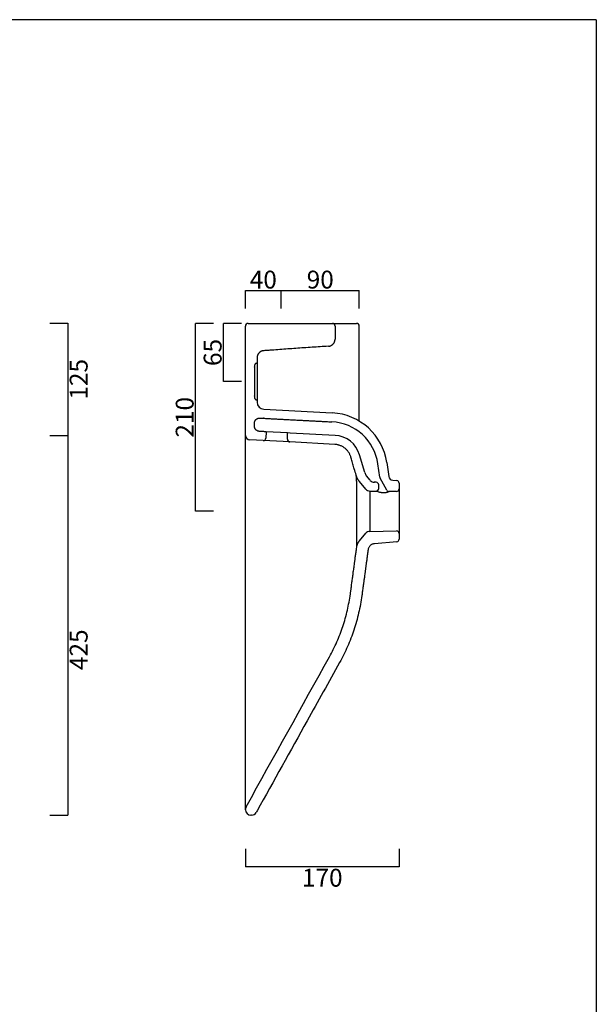
# Model space of a CAD drawing. Units: millimetres. Extents: x 62 to 1904, y 84 to 2287.
# Drawn here: x 1259 to 1904, y 1185 to 2287 of the extents above; entities that cross this region are included whole.
import ezdxf

# ---------------------------------------------------------------- set-up
doc = ezdxf.new("R2010")
doc.units = ezdxf.units.MM
doc.header["$LTSCALE"] = 0.75
doc.header["$MEASUREMENT"] = 0
doc.layers.add('Cartiglio e testi', color=40, linetype='Continuous', lineweight=30)
doc.layers.add('Quote', color=5, linetype='Continuous', lineweight=0)
doc.styles.get("Standard").update_dxf_attribs({"font": 'trebuc.ttf'})
doc.dimstyles.get("Standard").update_dxf_attribs({"dimtxt": 20, "dimasz": 0, "dimexe": 0, "dimexo": 5, "dimgap": 2, "dimtad": 2, "dimdec": 0, "dimzin": 0, "dimdsep": 46, "dimtxsty": 'Standard', "dimblk": 'NONE', "dimcen": 0, "dimadec": 0, "dimazin": 0, "dimtfac": 1, "dimtdec": 0, "dimtofl": 0, "dimtmove": 0, "dimatfit": 3, "dimldrblk": 'NONE', "dimfxl": 20, "dimfxlon": 1, "dimtolj": 1, "dimtzin": 0, "dimarcsym": 0})

# ---------------------------------------------------------------- blocks, each defined once
blk = doc.blocks.new('*D9')
at = {"layer": 'Defpoints', "color": 0, "transparency": 16777216}
for p in [(1174.5, 1947.3), (890.5, 1821.6), (1312.7, 1821.6)]:
    blk.add_point(p, dxfattribs=at)
at = {"layer": 'Quote', "color": 0, "lineweight": -2, "transparency": 16777216}
for p, q in [((1292.7, 1947.3), (1312.7, 1947.3)), ((1312.7, 1947.3), (1312.7, 1821.6)), ((1292.7, 1821.6), (1312.7, 1821.6))]:
    blk.add_line(p, q, dxfattribs=at)
at = {"layer": 'Quote', "color": 0, "transparency": 16777216, "insert": (1324.9, 1884.4), "char_height": 20, "attachment_point": 5, "rotation": 90}
blk.add_mtext('\\A1;125', dxfattribs=at)
blk = doc.blocks.new('_None')
blk = doc.blocks.new('*D10')
at = {"layer": 'Defpoints', "color": 0, "transparency": 16777216}
for p in [(890.5, 1821.6), (1220.5, 1396.9), (1312.7, 1396.9)]:
    blk.add_point(p, dxfattribs=at)
at = {"layer": 'Quote', "color": 0, "lineweight": -2, "transparency": 16777216}
for p, q in [((1292.7, 1821.6), (1312.7, 1821.6)), ((1312.7, 1821.6), (1312.7, 1396.9)), ((1292.7, 1396.9), (1312.7, 1396.9))]:
    blk.add_line(p, q, dxfattribs=at)
at = {"layer": 'Quote', "color": 0, "transparency": 16777216, "insert": (1324.9, 1581.9), "char_height": 20, "attachment_point": 5, "rotation": 90}
blk.add_mtext('\\A1;425', dxfattribs=at)
blk = doc.blocks.new('*D11')
at = {"layer": 'Defpoints', "color": 0, "transparency": 16777216}
for p in [(1455.6, 1946.9), (1561.5, 1946.9), (1650.7, 1736.9)]:
    blk.add_point(p, dxfattribs=at)
at = {"layer": 'Quote', "color": 0, "lineweight": -2, "transparency": 16777216}
for p, q in [((1475.6, 1946.9), (1455.6, 1946.9)), ((1455.6, 1736.9), (1455.6, 1946.9)), ((1475.6, 1736.9), (1455.6, 1736.9))]:
    blk.add_line(p, q, dxfattribs=at)
at = {"layer": 'Quote', "color": 0, "transparency": 16777216, "insert": (1443.5, 1841.9), "char_height": 20, "attachment_point": 5, "rotation": 90}
blk.add_mtext('\\A1;210', dxfattribs=at)
blk = doc.blocks.new('*D12')
at = {"layer": 'Defpoints', "color": 0, "transparency": 16777216}
for p in [(1551.5, 1983.7), (1511.5, 1943.9), (1551.5, 1943.9)]:
    blk.add_point(p, dxfattribs=at)
at = {"layer": 'Quote', "color": 0, "lineweight": -2, "transparency": 16777216}
for p, q in [((1511.5, 1963.7), (1511.5, 1983.7)), ((1511.5, 1983.7), (1551.5, 1983.7)), ((1551.5, 1963.7), (1551.5, 1983.7))]:
    blk.add_line(p, q, dxfattribs=at)
at = {"layer": 'Quote', "color": 0, "transparency": 16777216, "insert": (1531.5, 1995.9), "char_height": 20, "attachment_point": 5}
blk.add_mtext('\\A1;40', dxfattribs=at)
blk = doc.blocks.new('*D13')
at = {"layer": 'Defpoints', "color": 0, "transparency": 16777216}
for p in [(1638.9, 1983.7), (1551.5, 1943.9), (1638.9, 1943.9)]:
    blk.add_point(p, dxfattribs=at)
at = {"layer": 'Quote', "color": 0, "lineweight": -2, "transparency": 16777216}
for p, q in [((1551.5, 1963.7), (1551.5, 1983.7)), ((1551.5, 1983.7), (1638.9, 1983.7)), ((1638.9, 1963.7), (1638.9, 1983.7))]:
    blk.add_line(p, q, dxfattribs=at)
at = {"layer": 'Quote', "color": 0, "transparency": 16777216, "insert": (1595.2, 1995.9), "char_height": 20, "attachment_point": 5}
blk.add_mtext('\\A1;90', dxfattribs=at)
blk = doc.blocks.new('*D14')
at = {"layer": 'Defpoints', "color": 0, "transparency": 16777216}
for p in [(1511.5, 1736.9), (1683.5, 1736.9), (1511.5, 1339.1)]:
    blk.add_point(p, dxfattribs=at)
at = {"layer": 'Quote', "color": 0, "lineweight": -2, "transparency": 16777216}
for p, q in [((1511.5, 1359.1), (1511.5, 1339.1)), ((1683.5, 1359.1), (1683.5, 1339.1)), ((1683.5, 1339.1), (1511.5, 1339.1))]:
    blk.add_line(p, q, dxfattribs=at)
at = {"layer": 'Quote', "color": 0, "transparency": 16777216, "insert": (1597.5, 1326.9), "char_height": 20, "attachment_point": 5}
blk.add_mtext('\\A1;170', dxfattribs=at)
blk = doc.blocks.new('*D15')
at = {"layer": 'Defpoints', "color": 0, "transparency": 16777216}
for p in [(1487, 1946.9), (1520.6, 1946.9), (1520.6, 1881.9)]:
    blk.add_point(p, dxfattribs=at)
at = {"layer": 'Quote', "color": 0, "lineweight": -2, "transparency": 16777216}
for p, q in [((1507, 1946.9), (1487, 1946.9)), ((1487, 1881.9), (1487, 1946.9)), ((1507, 1881.9), (1487, 1881.9))]:
    blk.add_line(p, q, dxfattribs=at)
at = {"layer": 'Quote', "color": 0, "transparency": 16777216, "insert": (1474.8, 1914.4), "char_height": 20, "attachment_point": 5, "rotation": 90}
blk.add_mtext('\\A1;65', dxfattribs=at)

msp = doc.modelspace()

# ---------------------------------------------------------------- linework, layer by layer
for p, q in [((1511.5, 1821.6), (1511.5, 1943.9)), ((1514.5, 1946.9), (1608.5, 1946.9)), ((1608.9, 1946.9), (1635.8, 1946.9)), ((1611.8, 1943.9), (1611.8, 1929.4)), ((1635.9, 1946.9), (1635.8, 1946.9)), ((1638.9, 1837.6), (1638.9, 1943.9)), ((1604, 1921.4), (1604, 1921.4)), ((1524.5, 1908.4), (1524.5, 1902.4)), ((1521.5, 1899.4), (1521.5, 1898.4)), ((1521.5, 1897.9), (1521.5, 1898.4)), ((1521.5, 1897.9), (1521.5, 1865.9)), ((1524.5, 1902.4), (1524.5, 1861.4)), ((1521.5, 1865.4), (1521.5, 1865.9)), ((1521.5, 1865.4), (1521.5, 1864.4)), ((1524.5, 1861.4), (1524.5, 1858.8)), ((1532.1, 1850.8), (1608.7, 1846.8)), ((1511.5, 1716.9), (1511.5, 1821.6)), ((1534.8, 1825.7), (1534.4, 1818.7)), ((1558.7, 1824.4), (1534.8, 1825.7)), ((1558.4, 1817.4), (1558.7, 1824.4)), ((1611.9, 1821.6), (1561.7, 1824.2)), ((1531.3, 1815.8), (1516.3, 1816.6)), ((1561.2, 1814.3), (1531.3, 1815.8)), ((1611.4, 1811.6), (1561.2, 1814.3)), ((1645, 1780), (1639.1, 1800)), ((1661.9, 1774.9), (1659.8, 1789.8)), ((1669.7, 1791.2), (1671.9, 1775.8)), ((1651.1, 1771.4), (1646.9, 1776.3)), ((1646.2, 1761.6), (1639.2, 1769.9)), ((1676.4, 1771.5), (1680.8, 1771.1)), ((1683.5, 1768.1), (1683.5, 1761.9)), ((1650.7, 1759.4), (1650.7, 1714.3)), ((1683.5, 1761.9), (1683.5, 1711.8)), ((1511.5, 1423.4), (1511.5, 1716.9)), ((1639.1, 1703.7), (1646.2, 1712.2)), ((1650.7, 1714.3), (1680.5, 1714.8)), ((1683.5, 1711.8), (1683.5, 1705.6)), ((1636, 1696.6), (1636, 1696.6)), ((1680.8, 1702.6), (1655.9, 1700.5)), ((1511.5, 1402.9), (1511.5, 1403.4)), ((1518.4, 1396.9), (1517.5, 1396.9))]:
    msp.add_line(p, q)
for points in [[(1561.7, 1824.2), (1558.7, 1824.4)], [(1669.6, 1760.5), (1662.3, 1773.8)], [(1657.7, 1769.2), (1655.7, 1769.2)], [(1660.7, 1762.3), (1660.7, 1766.2)], [(1650.7, 1759.4), (1657.7, 1759.3)], [(1680.5, 1758.9), (1672.2, 1758.9)]]:
    msp.add_lwpolyline(points)
for centre, radius, start, end in [((1514.5, 1943.9), 3, 90, 180), ((1635.9, 1943.9), 3, 0, 90), ((1532.5, 1858.8), 8, 180, 267), ((1605.3, 1781.9), 65, 8.2381, 87), ((1605.3, 1781.9), 55, 8.2381, 87), ((1516.5, 1821.6), 5, 180, 267), ((1531.4, 1818.8), 3, 267, 357), ((1561.4, 1817.3), 3, 177, 267), ((1610.3, 1791.7), 30, 16.2012, 87), ((1654.6, 1782.8), 10, 196.2012, 220), ((1664.9, 1775.3), 3, 188.2381, 208.8221), ((1676.8, 1776.5), 5, 188.2381, 265), ((1655.7, 1775.2), 6, 220, 270.433), ((1657.7, 1766.2), 3, 0, 90.433), ((1657.7, 1762.3), 3, 269, 0), ((1680.5, 1768.1), 3, 0, 85), ((1650.8, 1765.4), 6, 220, 269), ((1672.2, 1761.9), 3, 208.8221, 270), ((1680.5, 1761.9), 3, 269, 0), ((1650.8, 1708.3), 6, 91, 140), ((1680.5, 1711.8), 3, 0, 91), ((1680.5, 1705.6), 3, 275, 0), ((1517.5, 1403.4), 6, 150.9288, 180), ((1517.5, 1402.9), 6, 180, 270), ((1518.4, 1402.9), 6, 270, 330.9288)]:
    msp.add_arc(centre, radius, start, end)
for points, weights in [([(1611.8, 1943.9), (1611.8, 1946.9), (1608.9, 1946.9)], [1, 0.707106781187, 1]), ([(1604.5, 1921.4), (1611.8, 1921.9), (1611.8, 1929.4)], [0.983606636274, 0.720301242466, 0.990083124148]), ([(1629.5, 1797.2), (1625.6, 1810.9), (1611.4, 1811.6)], [1, 0.81513374571, 1]), ([(1639.2, 1769.9), (1636.5, 1773.1), (1635.4, 1777.2)], [1, 0.978511103054, 1])]:
    msp.add_rational_spline(points, weights, degree=2)
for points, degree, knots in [([(1532, 1916.4), (1531.7, 1916.4), (1531.5, 1916.3), (1531, 1916.3), (1530.5, 1916.2), (1530, 1916), (1529.7, 1915.9), (1529.5, 1915.8), (1529.4, 1915.8), (1529.3, 1915.7), (1529.2, 1915.7), (1529.1, 1915.7), (1528.9, 1915.5), (1528.6, 1915.4), (1528.2, 1915.2), (1528, 1915), (1527.6, 1914.7), (1527.4, 1914.6), (1527.2, 1914.4), (1527.1, 1914.3), (1527, 1914.2), (1526.9, 1914.1), (1526.8, 1914), (1526.5, 1913.7), (1526.2, 1913.3), (1525.9, 1912.9), (1525.7, 1912.6), (1525.6, 1912.5), (1525.5, 1912.3), (1525.5, 1912.3), (1525.5, 1912.1), (1525.4, 1912.1), (1525.3, 1911.8), (1525.2, 1911.6), (1525, 1911.1), (1524.9, 1910.9), (1524.8, 1910.4), (1524.7, 1910.2), (1524.7, 1909.9), (1524.6, 1909.8), (1524.6, 1909.7), (1524.6, 1909.6), (1524.6, 1909.4), (1524.6, 1909.3), (1524.5, 1908.9), (1524.5, 1908.7), (1524.5, 1908.4)], 3, [0, 0, 0, 0, 0.0625, 0.0625, 0.125, 0.1875, 0.1875, 0.21875, 0.21875, 0.234375, 0.234375, 0.25, 0.25, 0.3125, 0.3125, 0.375, 0.375, 0.4375, 0.4375, 0.453125, 0.453125, 0.46875, 0.5, 0.5, 0.5625, 0.625, 0.625, 0.65625, 0.65625, 0.671875, 0.671875, 0.6875, 0.6875, 0.75, 0.75, 0.8125, 0.8125, 0.875, 0.875, 0.890625, 0.890625, 0.90625, 0.90625, 0.9375, 0.9375, 1, 1, 1, 1]), ([(1604, 1921.4), (1598, 1921), (1592, 1920.6), (1583, 1920), (1580, 1919.8), (1574, 1919.4), (1565, 1918.7), (1553, 1917.9), (1544, 1917.2), (1539.5, 1916.9), (1538, 1916.8), (1535, 1916.6), (1533.5, 1916.5), (1532, 1916.4)], 3, [0, 0, 0, 0, 0.25, 0.25, 0.375, 0.375, 0.5, 0.75, 0.875, 0.875, 0.9375, 0.9375, 1, 1, 1, 1]), ([(1524.5, 1902.4), (1524.4, 1902.4), (1524.2, 1902.3), (1524, 1902.3), (1523.9, 1902.3), (1523.8, 1902.3), (1523.7, 1902.3), (1523.7, 1902.2), (1523.6, 1902.2), (1523.4, 1902.1), (1523.2, 1902), (1523.1, 1902), (1523, 1902), (1522.9, 1901.9), (1522.9, 1901.9), (1522.8, 1901.8), (1522.6, 1901.7), (1522.4, 1901.5), (1522.3, 1901.3), (1522.2, 1901.2), (1522.2, 1901.2), (1522.1, 1901.2), (1522.1, 1901.1), (1522.1, 1901.1), (1522, 1900.9), (1521.9, 1900.8), (1521.8, 1900.6), (1521.7, 1900.5), (1521.7, 1900.4), (1521.7, 1900.3), (1521.7, 1900.3), (1521.7, 1900.3), (1521.7, 1900.2), (1521.6, 1900.1), (1521.6, 1899.9), (1521.5, 1899.7), (1521.5, 1899.6), (1521.5, 1899.5), (1521.5, 1899.4)], 3, [0, 0, 0, 0, 0.0625, 0.125, 0.125, 0.15625, 0.15625, 0.1875, 0.1875, 0.25, 0.3125, 0.3125, 0.34375, 0.34375, 0.375, 0.375, 0.4375, 0.5, 0.5625, 0.5625, 0.578125, 0.578125, 0.59375, 0.625, 0.625, 0.6875, 0.75, 0.75, 0.78125, 0.78125, 0.796875, 0.796875, 0.8125, 0.8125, 0.875, 0.9375, 0.9375, 1, 1, 1, 1]), ([(1521.5, 1864.4), (1521.5, 1864.3), (1521.5, 1864.2), (1521.5, 1864), (1521.6, 1864), (1521.6, 1863.9), (1521.6, 1863.8), (1521.6, 1863.7), (1521.6, 1863.5), (1521.7, 1863.3), (1521.8, 1863.2), (1521.8, 1863.1), (1521.8, 1863.1), (1521.9, 1863), (1521.9, 1862.9), (1522, 1862.7), (1522.2, 1862.5), (1522.3, 1862.3), (1522.4, 1862.2), (1522.5, 1862.2), (1522.5, 1862.2), (1522.5, 1862.1), (1522.6, 1862.1), (1522.7, 1862), (1522.9, 1861.9), (1523, 1861.8), (1523.2, 1861.7), (1523.2, 1861.7), (1523.3, 1861.6), (1523.3, 1861.6), (1523.4, 1861.6), (1523.5, 1861.6), (1523.6, 1861.5), (1523.7, 1861.5), (1523.7, 1861.5), (1523.8, 1861.5), (1523.9, 1861.4), (1524, 1861.4), (1524.1, 1861.4), (1524.3, 1861.4), (1524.4, 1861.4), (1524.5, 1861.4)], 3, [0, 0, 0, 0, 0.0625, 0.0625, 0.09375, 0.09375, 0.125, 0.125, 0.1875, 0.25, 0.25, 0.28125, 0.28125, 0.3125, 0.3125, 0.375, 0.4375, 0.5, 0.515625, 0.515625, 0.53125, 0.53125, 0.5625, 0.5625, 0.625, 0.6875, 0.6875, 0.71875, 0.734375, 0.734375, 0.75, 0.75, 0.8125, 0.8125, 0.84375, 0.84375, 0.875, 0.875, 0.9375, 0.9375, 1, 1, 1, 1]), ([(1635.4, 1777.2), (1634.7, 1779.5), (1634, 1781.8), (1632.8, 1785.9), (1632.3, 1787.7), (1631.2, 1791.4), (1630.7, 1793.2), (1630, 1795.7), (1629.7, 1796.5), (1629.5, 1797.2)], 3, [0, 0, 0, 0, 0.343433, 0.343433, 0.615855, 0.615855, 0.888277, 0.888277, 1, 1, 1, 1]), ([(1636.3, 1736.9), (1636.3, 1736.9), (1636.3, 1737), (1636.3, 1737.1), (1636.3, 1737.2), (1636.3, 1737.3), (1636.3, 1737.4), (1636.3, 1737.5), (1636.3, 1737.6), (1636.3, 1737.7), (1636.3, 1737.8), (1636.3, 1737.9), (1636.3, 1738), (1636.3, 1738.1), (1636.3, 1738.2), (1636.3, 1738.3), (1636.3, 1738.4), (1636.3, 1738.5), (1636.3, 1738.6), (1636.3, 1738.7), (1636.3, 1738.8), (1636.3, 1738.9), (1636.3, 1739), (1636.3, 1739.1), (1636.3, 1739.2), (1636.3, 1739.3), (1636.3, 1739.4), (1636.3, 1739.5), (1636.3, 1739.6), (1636.3, 1739.7), (1636.3, 1739.8), (1636.3, 1739.9), (1636.3, 1740), (1636.3, 1740.1), (1636.3, 1740.2), (1636.3, 1740.3), (1636.3, 1740.4), (1636.3, 1740.5), (1636.3, 1740.6), (1636.3, 1740.7), (1636.3, 1740.8), (1636.3, 1740.9), (1636.3, 1741), (1636.3, 1741.1), (1636.3, 1741.2), (1636.3, 1741.3), (1636.3, 1741.4), (1636.3, 1741.5), (1636.2, 1741.6), (1636.2, 1741.7), (1636.2, 1741.8), (1636.2, 1741.9), (1636.2, 1742), (1636.2, 1742.1), (1636.2, 1742.2), (1636.2, 1742.3), (1636.2, 1742.4), (1636.2, 1742.5), (1636.2, 1742.6), (1636.2, 1742.7), (1636.2, 1742.8), (1636.2, 1742.9), (1636.2, 1743), (1636.2, 1743.1), (1636.2, 1743.2), (1636.2, 1743.3), (1636.2, 1743.4), (1636.2, 1743.5), (1636.2, 1743.6), (1636.2, 1743.7), (1636.2, 1743.8), (1636.2, 1743.9), (1636.2, 1744), (1636.2, 1744.1), (1636.2, 1744.2), (1636.2, 1744.3), (1636.2, 1744.4), (1636.2, 1744.5), (1636.2, 1744.6), (1636.2, 1744.7), (1636.2, 1744.8), (1636.2, 1744.8), (1636.2, 1744.9), (1636.2, 1745), (1636.2, 1745.1), (1636.2, 1745.2), (1636.2, 1745.3), (1636.2, 1745.4), (1636.2, 1745.5), (1636.2, 1745.6), (1636.2, 1745.7), (1636.2, 1745.8), (1636.2, 1745.9), (1636.2, 1746), (1636.2, 1746.1), (1636.2, 1746.2), (1636.2, 1746.3), (1636.2, 1746.4), (1636.2, 1746.5), (1636.2, 1746.6), (1636.2, 1746.7), (1636.2, 1746.7), (1636.2, 1746.8), (1636.2, 1746.9), (1636.2, 1747), (1636.2, 1747.1), (1636.2, 1747.2), (1636.2, 1747.3), (1636.2, 1747.4), (1636.2, 1747.5), (1636.2, 1747.6), (1636.2, 1747.7), (1636.2, 1747.8), (1636.2, 1747.9), (1636.2, 1748), (1636.2, 1748), (1636.2, 1748.1), (1636.2, 1748.2), (1636.2, 1748.3), (1636.2, 1748.4), (1636.2, 1748.5), (1636.2, 1748.6), (1636.2, 1748.7), (1636.2, 1748.8), (1636.2, 1748.9), (1636.2, 1749), (1636.2, 1749.1), (1636.2, 1749.1), (1636.2, 1749.2), (1636.2, 1749.3), (1636.2, 1749.4), (1636.2, 1749.5), (1636.2, 1749.6), (1636.2, 1749.7), (1636.2, 1749.8), (1636.2, 1749.9), (1636.2, 1750), (1636.2, 1750), (1636.2, 1750.1), (1636.2, 1750.2), (1636.2, 1750.3), (1636.2, 1750.4), (1636.2, 1750.5), (1636.2, 1750.6), (1636.2, 1750.7), (1636.2, 1750.8), (1636.2, 1750.8), (1636.2, 1750.9), (1636.2, 1751), (1636.2, 1751.1), (1636.2, 1751.2), (1636.2, 1751.3), (1636.2, 1751.4), (1636.2, 1751.5), (1636.2, 1751.5), (1636.2, 1751.6), (1636.2, 1751.7), (1636.2, 1751.8), (1636.2, 1751.9), (1636.2, 1752), (1636.2, 1752.1), (1636.2, 1752.1), (1636.2, 1752.9), (1636.2, 1754.3), (1636.2, 1756.2), (1636.2, 1758), (1636.2, 1759.7), (1636.2, 1761.2), (1636.1, 1762.7), (1636.1, 1764), (1636.1, 1765), (1636.1, 1765.7), (1636.1, 1766), (1636.1, 1766.4), (1636.1, 1766.8), (1636.1, 1767.1), (1636, 1767.4), (1636, 1767.8), (1636, 1768.1), (1636, 1768.4), (1636, 1768.7), (1636, 1769), (1636, 1769.3), (1636, 1769.6), (1636, 1769.9), (1636, 1770.2), (1635.9, 1770.5), (1635.9, 1770.9), (1635.9, 1771.3), (1635.9, 1771.7), (1635.9, 1772), (1635.8, 1772.4), (1635.8, 1772.8), (1635.8, 1773.1), (1635.8, 1773.4), (1635.8, 1773.8), (1635.7, 1774), (1635.7, 1774.3), (1635.7, 1774.6), (1635.7, 1774.8), (1635.6, 1775.1), (1635.6, 1775.2), (1635.6, 1775.4), (1635.6, 1775.5), (1635.6, 1775.6), (1635.6, 1775.8), (1635.6, 1775.9), (1635.5, 1776), (1635.5, 1776.1), (1635.5, 1776.2), (1635.5, 1776.2), (1635.5, 1776.3), (1635.5, 1776.3), (1635.5, 1776.4), (1635.5, 1776.4), (1635.5, 1776.5), (1635.5, 1776.5), (1635.5, 1776.6), (1635.5, 1776.6), (1635.4, 1776.6), (1635.4, 1776.7), (1635.4, 1776.7), (1635.4, 1776.8), (1635.4, 1776.8), (1635.4, 1776.8), (1635.4, 1776.9), (1635.4, 1776.9), (1635.4, 1776.9), (1635.4, 1776.9), (1635.4, 1777), (1635.4, 1777), (1635.4, 1777), (1635.4, 1777), (1635.4, 1777), (1635.4, 1777.1), (1635.4, 1777.1), (1635.4, 1777.1), (1635.4, 1777.1), (1635.4, 1777.1), (1635.4, 1777.1), (1635.4, 1777.1), (1635.4, 1777.2), (1635.4, 1777.2)], 3, [0, 0, 0, 0, 0.001645, 0.003288, 0.004931, 0.006572, 0.008213, 0.009852, 0.01149, 0.013127, 0.014763, 0.016397, 0.018031, 0.019664, 0.021295, 0.022925, 0.024554, 0.026183, 0.027809, 0.029435, 0.03106, 0.032684, 0.034306, 0.035928, 0.037548, 0.039167, 0.040785, 0.042402, 0.044018, 0.045633, 0.047247, 0.048859, 0.050471, 0.052081, 0.05369, 0.055299, 0.056906, 0.058512, 0.060116, 0.06172, 0.063323, 0.064924, 0.066525, 0.068124, 0.069723, 0.07132, 0.072916, 0.074511, 0.076105, 0.077697, 0.079289, 0.08088, 0.082469, 0.084058, 0.085645, 0.087231, 0.088816, 0.0904, 0.091983, 0.093565, 0.095146, 0.096725, 0.098304, 0.099881, 0.101458, 0.103033, 0.104607, 0.10618, 0.107752, 0.109323, 0.110893, 0.112461, 0.114029, 0.115596, 0.117161, 0.118725, 0.120289, 0.121851, 0.123412, 0.124972, 0.126531, 0.128088, 0.129645, 0.131201, 0.132755, 0.134309, 0.135861, 0.137412, 0.138962, 0.140511, 0.142059, 0.143606, 0.145152, 0.146697, 0.14824, 0.149783, 0.151324, 0.152865, 0.154404, 0.155942, 0.157479, 0.159015, 0.16055, 0.162084, 0.163617, 0.165148, 0.166679, 0.168209, 0.169737, 0.171264, 0.17279, 0.174316, 0.17584, 0.177363, 0.178884, 0.180405, 0.181925, 0.183444, 0.184961, 0.186477, 0.187993, 0.189507, 0.19102, 0.192532, 0.194043, 0.195553, 0.197062, 0.19857, 0.200076, 0.201582, 0.203086, 0.20459, 0.206092, 0.207593, 0.209094, 0.210593, 0.21209, 0.213587, 0.215083, 0.216578, 0.218071, 0.219564, 0.221055, 0.222546, 0.224035, 0.225523, 0.22701, 0.228496, 0.229981, 0.231465, 0.232948, 0.234429, 0.23591, 0.237389, 0.238868, 0.240345, 0.241821, 0.243296, 0.24477, 0.246243, 0.247715, 0.249186, 0.250656, 0.286043, 0.320244, 0.353259, 0.385087, 0.415727, 0.445178, 0.47344, 0.50051, 0.509328, 0.518054, 0.526688, 0.535231, 0.543683, 0.552046, 0.560339, 0.568565, 0.576724, 0.584816, 0.592843, 0.600804, 0.608701, 0.616534, 0.624304, 0.635761, 0.647398, 0.659224, 0.671247, 0.683475, 0.695919, 0.708587, 0.721491, 0.734641, 0.748047, 0.758754, 0.770337, 0.782823, 0.796241, 0.810624, 0.818412, 0.826252, 0.834143, 0.842087, 0.850083, 0.858131, 0.866231, 0.874384, 0.87868, 0.882951, 0.887196, 0.891415, 0.895607, 0.899772, 0.903909, 0.908018, 0.912098, 0.916148, 0.920168, 0.924158, 0.928117, 0.932044, 0.935938, 0.939801, 0.943629, 0.947425, 0.951186, 0.954912, 0.958604, 0.962259, 0.965879, 0.969462, 0.973009, 0.976518, 0.979989, 0.983422, 0.986816, 0.990172, 0.993488, 0.996764, 1, 1, 1, 1]), ([(1636, 1696.9), (1636, 1696.9), (1636, 1696.9), (1636, 1697), (1636, 1697), (1636, 1697), (1636, 1697), (1636, 1697), (1636, 1697), (1636, 1697), (1636, 1697), (1636, 1697.1), (1636, 1697.1), (1636, 1697.1), (1636, 1697.1), (1636, 1697.1), (1636, 1697.1), (1636, 1697.2), (1636, 1697.2), (1636, 1697.2), (1636, 1697.2), (1636, 1697.2), (1636, 1697.2), (1636, 1697.2), (1636, 1697.3), (1636, 1697.3), (1636, 1697.3), (1636, 1697.3), (1636, 1697.3), (1636, 1697.5), (1636, 1697.7), (1636, 1698.1), (1636, 1698.5), (1636, 1699.1), (1636.1, 1699.6), (1636.1, 1700), (1636.1, 1700.4), (1636.1, 1700.9), (1636.1, 1701.3), (1636.1, 1701.8), (1636.1, 1702.3), (1636.1, 1702.8), (1636.1, 1703.5), (1636.1, 1704.3), (1636.1, 1705.2), (1636.1, 1706.2), (1636.1, 1707.3), (1636.2, 1708.3), (1636.2, 1709.3), (1636.2, 1710.3), (1636.2, 1711.3), (1636.2, 1712.4), (1636.2, 1713.4), (1636.2, 1714.7), (1636.2, 1716.2), (1636.2, 1717.9), (1636.2, 1719.7), (1636.2, 1721.3), (1636.2, 1722.7), (1636.2, 1723.9), (1636.2, 1725.2), (1636.2, 1726.5), (1636.2, 1727.7), (1636.2, 1728.7), (1636.2, 1729.2), (1636.2, 1729.4), (1636.2, 1729.6), (1636.2, 1729.8), (1636.2, 1730), (1636.2, 1730.2), (1636.2, 1730.4), (1636.2, 1730.6), (1636.2, 1730.8), (1636.2, 1731), (1636.2, 1731.2), (1636.2, 1731.4), (1636.2, 1731.6), (1636.2, 1731.7), (1636.2, 1731.9), (1636.2, 1732.1), (1636.2, 1732.3), (1636.3, 1732.5), (1636.3, 1732.7), (1636.3, 1732.9), (1636.3, 1733.1), (1636.3, 1733.3), (1636.3, 1733.5), (1636.3, 1733.7), (1636.3, 1733.9), (1636.3, 1734.1), (1636.3, 1734.3), (1636.3, 1734.5), (1636.3, 1734.7), (1636.3, 1734.9), (1636.3, 1735.1), (1636.3, 1735.3), (1636.3, 1735.5), (1636.3, 1735.7), (1636.3, 1735.9), (1636.3, 1736.1), (1636.3, 1736.3), (1636.3, 1736.5), (1636.3, 1736.7), (1636.3, 1736.8), (1636.3, 1736.9)], 3, [0, 0, 0, 0, 0.001619, 0.003238, 0.004857, 0.006476, 0.008096, 0.009715, 0.011335, 0.012956, 0.014576, 0.016197, 0.017818, 0.019439, 0.021061, 0.022682, 0.024304, 0.025927, 0.02755, 0.029173, 0.030796, 0.03242, 0.034044, 0.035669, 0.037293, 0.038919, 0.040544, 0.04217, 0.043797, 0.045424, 0.072872, 0.100239, 0.127569, 0.154903, 0.182285, 0.199336, 0.216373, 0.233407, 0.250449, 0.267509, 0.284599, 0.301728, 0.318908, 0.346298, 0.373603, 0.400867, 0.428133, 0.455445, 0.478133, 0.50081, 0.523499, 0.546226, 0.569016, 0.591893, 0.626044, 0.66007, 0.694055, 0.728078, 0.750702, 0.773306, 0.795915, 0.818552, 0.841239, 0.864, 0.867413, 0.870824, 0.874234, 0.877643, 0.88105, 0.884456, 0.88786, 0.891263, 0.894666, 0.898067, 0.901467, 0.904866, 0.908265, 0.911662, 0.91506, 0.918456, 0.921852, 0.925248, 0.928643, 0.932038, 0.935433, 0.938827, 0.942222, 0.945617, 0.949012, 0.952406, 0.955802, 0.959197, 0.962593, 0.96599, 0.969387, 0.972785, 0.976183, 0.979583, 0.982983, 0.986384, 0.989786, 0.99319, 0.996594, 1, 1, 1, 1]), ([(1628.9, 1644.3), (1629.1, 1645.5), (1629.4, 1647.8), (1629.8, 1650.9), (1630.2, 1653.7), (1630.5, 1656.2), (1630.8, 1658.6), (1631.2, 1661.1), (1631.5, 1663.6), (1631.9, 1666.2), (1632.2, 1668.9), (1632.6, 1671.6), (1633, 1674.4), (1633.3, 1676.6), (1633.5, 1678.3), (1633.7, 1679.6), (1633.9, 1681), (1634.1, 1682.7), (1634.3, 1684.5), (1634.6, 1686.6), (1634.9, 1688.8), (1635.3, 1691.2), (1635.6, 1693.8), (1635.9, 1695.7), (1636, 1696.6)], 3, [0, 0, 0, 0, 0.069496, 0.129897, 0.181193, 0.226377, 0.272696, 0.320154, 0.368753, 0.418492, 0.469375, 0.521402, 0.574573, 0.628888, 0.649192, 0.673223, 0.700983, 0.732477, 0.767705, 0.806673, 0.849383, 0.895839, 0.946044, 1, 1, 1, 1]), ([(1636, 1696.6), (1636, 1696.9), (1636.1, 1697.2), (1636.2, 1697.9), (1636.3, 1698.2), (1636.5, 1698.8), (1636.6, 1699.1), (1636.8, 1699.8), (1636.9, 1700.1), (1637.2, 1700.7), (1637.3, 1701), (1637.6, 1701.6), (1637.8, 1701.8), (1638.2, 1702.4), (1638.3, 1702.7), (1638.7, 1703.2), (1638.9, 1703.5), (1639.1, 1703.7)], 3, [0, 0, 0, 0, 0.125, 0.125, 0.25, 0.25, 0.375, 0.375, 0.5, 0.5, 0.625, 0.625, 0.75, 0.75, 0.875, 0.875, 1, 1, 1, 1]), ([(1655.9, 1700.5), (1655.5, 1700.4), (1655, 1700.3), (1654.2, 1700.1), (1653.7, 1700), (1652.9, 1699.6), (1652.5, 1699.4), (1651.8, 1698.9), (1651.4, 1698.6), (1650.8, 1698), (1650.5, 1697.6), (1649.9, 1696.9), (1649.7, 1696.5), (1649.3, 1695.7), (1649.1, 1695.3), (1648.8, 1694.4), (1648.8, 1694), (1648.7, 1693.6)], 3, [0, 0, 0, 0, 0.125, 0.125, 0.25, 0.25, 0.375, 0.375, 0.5, 0.5, 0.625, 0.625, 0.75, 0.75, 0.875, 0.875, 1, 1, 1, 1]), ([(1648.7, 1693.6), (1648.7, 1693.4), (1648.6, 1693.2), (1648.6, 1692.9), (1648.6, 1692.6), (1648.5, 1692.3), (1648.5, 1692), (1648.4, 1691.7), (1648.4, 1691.3), (1648.3, 1690.9), (1648.3, 1690.5), (1648.2, 1690.1), (1648.2, 1689.8), (1648.1, 1689.4), (1648.1, 1688.9), (1648, 1688.5), (1647.9, 1687.9), (1647.8, 1687.3), (1647.7, 1686.6), (1647.7, 1686), (1647.6, 1685.3), (1647.4, 1684), (1647.2, 1682.3), (1646.9, 1680.1), (1646.6, 1678.2), (1646.4, 1676.5), (1646.2, 1675), (1646, 1673.5), (1645.8, 1672), (1645.5, 1670.3), (1645.3, 1668.4), (1645, 1666.2), (1644.7, 1664), (1644.4, 1661.8), (1644.1, 1659.8), (1643.9, 1658.1), (1643.7, 1656.7), (1643.5, 1655.6), (1643.4, 1654.9), (1643.4, 1654.3), (1643.3, 1653.6), (1643.2, 1652.8), (1643, 1651.9), (1642.9, 1650.9), (1642.7, 1649.4), (1642.4, 1647.4), (1642.1, 1645), (1641.9, 1643.4), (1641.8, 1642.6)], 3, [0, 0, 0, 0, 0.007573, 0.014134, 0.019684, 0.024481, 0.030038, 0.036606, 0.044186, 0.052779, 0.059753, 0.067012, 0.074557, 0.082387, 0.090501, 0.098901, 0.111007, 0.123399, 0.136076, 0.149037, 0.162282, 0.175812, 0.222781, 0.26527, 0.303276, 0.336809, 0.365874, 0.391567, 0.420588, 0.45408, 0.492035, 0.534449, 0.581314, 0.624506, 0.662795, 0.696186, 0.724686, 0.7483, 0.757885, 0.769463, 0.783035, 0.798599, 0.816154, 0.835698, 0.857232, 0.905616, 0.953204, 1, 1, 1, 1]), ([(1641.8, 1642.6), (1641.3, 1639.2), (1640.8, 1636), (1639.6, 1629.4), (1638.9, 1626.2), (1637.4, 1619.8), (1636.6, 1616.6), (1634.8, 1610.2), (1632.9, 1603.9), (1630.7, 1597.8), (1628.3, 1591.6), (1627, 1588.6), (1624.4, 1582.5), (1623, 1579.5), (1620, 1573.6), (1618.5, 1570.6), (1616.9, 1567.7)], 3, [0, 0, 0, 0, 0.125, 0.125, 0.25, 0.25, 0.375, 0.375, 0.5, 0.625, 0.625, 0.75, 0.75, 0.875, 0.875, 1, 1, 1, 1]), ([(1616.9, 1567.7), (1604.7, 1545.9), (1573.9, 1490.5), (1543.2, 1435.1), (1524.5, 1401.6)], 3, [0, 0, 0, 0, 0.394399, 1, 1, 1, 1]), ([(1511.5, 1404), (1511.5, 1404.9), (1511.5, 1407.6), (1511.5, 1409.7), (1511.5, 1412.6), (1511.5, 1415.1), (1511.5, 1417.9), (1511.5, 1420.6), (1511.5, 1423.4)], 2, [0, 0, 0, 0.25, 0.25, 0.5, 0.5, 0.75, 0.75, 1, 1, 1])]:
    msp.add_open_spline(points, degree=degree, knots=knots)
for points, degree in [([(1538.7, 1916.7), (1538.7, 1916.7), (1538.7, 1916.7), (1538.7, 1916.7)], 3), ([(1672.2, 1758.9), (1667.2, 1755.6), (1657.7, 1759.3)], 2), ([(1605.5, 1574), (1607, 1576.7), (1609.9, 1582.2), (1613.9, 1590.7), (1617.4, 1599.3), (1620.5, 1608), (1623.3, 1617), (1625.6, 1626), (1627.5, 1635.1), (1628.5, 1641.2), (1628.9, 1644.3)], 3), ([(1512.3, 1406.3), (1543.4, 1462.2), (1574.4, 1518.1), (1605.5, 1574)], 3), ([(1524.5, 1401.6), (1524.2, 1401), (1523.9, 1400.5), (1523.6, 1400)], 3)]:
    msp.add_open_spline(points, degree=degree)
msp.add_rational_spline([(1534.8, 1825.7), (1529.5, 1825.9), (1527.2, 1826.1), (1521.5, 1826.4), (1521.5, 1832.1), (1521.5, 1833.6), (1521.5, 1835.1), (1521.5, 1837.6), (1523.4, 1839.4), (1525.3, 1841.2), (1527.8, 1841), (1568, 1838.9), (1608.2, 1836.8)], [1, 1, 1, 0.725374371012, 1, 1, 1, 0.918791210149, 1, 0.918791210149, 1, 1, 1], degree=2, knots=[0, 0, 0, 4.568242, 4.568242, 13.678861, 13.678861, 16.682978, 16.682978, 21.552446, 21.552446, 26.421915, 26.421915, 106.897612, 106.897612, 106.897612])
at = {"layer": 'Cartiglio e testi'}
for q in [(61.5, 2286.6), (1904.1, 84)]:
    msp.add_line((1904.1, 2286.6), q, dxfattribs=at)

# ---------------------------------------------------------------- dimensions: what is measured, and where the dimension line sits
at = {"layer": 'Quote'}
dim = msp.add_linear_dim(base=(1551.5, 1983.7), p1=(1511.5, 1943.9), p2=(1551.5, 1943.9), dimstyle='Standard', dxfattribs=at)
dim.commit()
dim.dimension.update_dxf_attribs({"geometry": '*D12', "text_midpoint": (1531.5, 1995.9)})
for base, p1, p2, text, picture, middle in [((1638.9, 1983.7), (1551.5, 1943.9), (1638.9, 1943.9), '90', '*D13', (1595.2, 1995.9)), ((1511.5, 1339.1), (1683.5, 1736.9), (1511.5, 1736.9), '170', '*D14', (1597.5, 1326.9))]:
    dim = msp.add_linear_dim(base=base, p1=p1, p2=p2, text=text, dimstyle='Standard', dxfattribs=at)
    dim.commit()
    dim.dimension.update_dxf_attribs({"geometry": picture, "text_midpoint": middle})
dim = msp.add_linear_dim(base=(1312.7, 1821.6), p1=(1174.5, 1947.3), p2=(890.5, 1821.6), angle=90, text='125', dimstyle='Standard', dxfattribs=at)
dim.commit()
dim.dimension.update_dxf_attribs({"geometry": '*D9', "text_midpoint": (1324.9, 1884.4)})
for base, p1, p2, picture, middle in [((1455.6, 1946.9), (1650.7, 1736.9), (1561.5, 1946.9), '*D11', (1443.5, 1841.9)), ((1487, 1946.9), (1520.6, 1881.9), (1520.6, 1946.9), '*D15', (1474.8, 1914.4))]:
    dim = msp.add_linear_dim(base=base, p1=p1, p2=p2, angle=90, dimstyle='Standard', dxfattribs=at)
    dim.commit()
    dim.dimension.update_dxf_attribs({"geometry": picture, "text_midpoint": middle})
dim = msp.add_linear_dim(base=(1312.7, 1396.9), p1=(890.5, 1821.6), p2=(1220.5, 1396.9), angle=90, dimstyle='Standard', dxfattribs=at)
dim.commit()
dim.dimension.update_dxf_attribs({"geometry": '*D10', "text_midpoint": (1312.7, 1581.9), "dimtype": 160})

doc.saveas('drawing.dxf')
